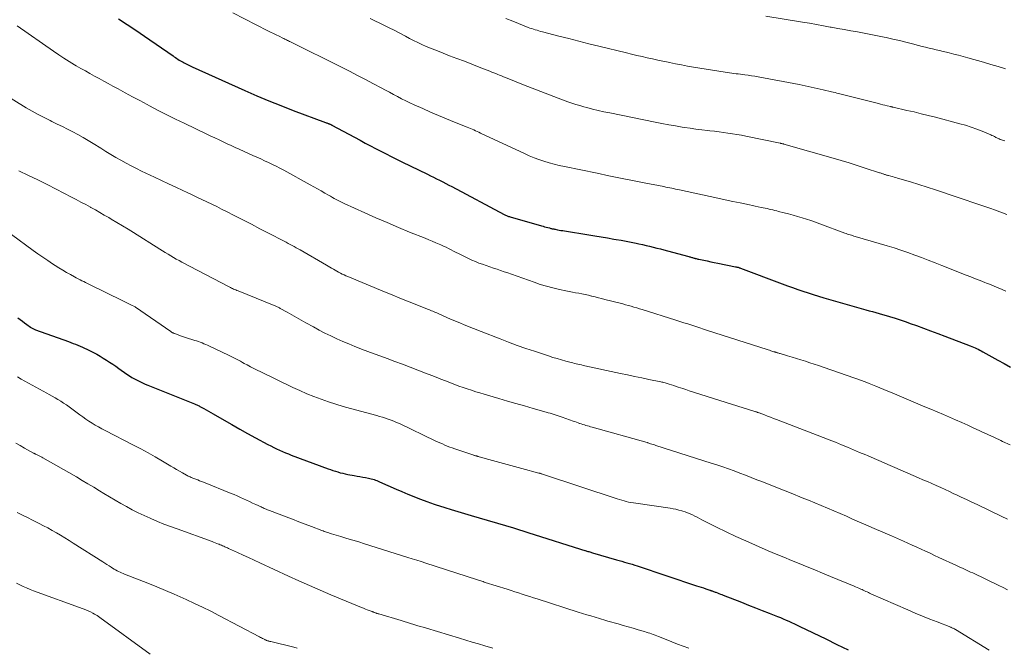
# Model space of a CAD drawing. Units: feet. Extents: x 1925000 to 1930002, y 540000 to 545001.
# Drawn here: x 1925571 to 1925748, y 542778 to 542891 of the extents above; entities that cross this region are included whole.
import ezdxf

# ---------------------------------------------------------------- set-up
doc = ezdxf.new("R2010")
doc.units = ezdxf.units.FT
doc.header["$LTSCALE"] = 100
doc.header["$MEASUREMENT"] = 0
doc.layers.add('CONTOUR INDEX', color=32, linetype='Continuous', lineweight=25)
doc.layers.add('CONTOUR INTERMEDIATE', color=40, linetype='Continuous', lineweight=15)

msp = doc.modelspace()

# ---------------------------------------------------------------- linework, layer by layer
at = {"layer": 'CONTOUR INDEX', "flags": 128}
for points, elevation in [([(1925588.6, 542891.04), (1925590.17, 542890.02), (1925591.74, 542888.98), (1925593.29, 542887.92), (1925598.44, 542884.37), (1925598.66, 542884.22), (1925598.89, 542884.07), (1925599.11, 542883.92), (1925599.33, 542883.77), (1925599.56, 542883.62), (1925599.78, 542883.48), (1925600.02, 542883.34), (1925600.25, 542883.21), (1925600.47, 542883.09), (1925600.81, 542882.91), (1925601.16, 542882.73), (1925601.51, 542882.56), (1925601.87, 542882.4), (1925611.41, 542878.13), (1925613.57, 542877.18), (1925615.73, 542876.27), (1925617.92, 542875.4), (1925620.11, 542874.55), (1925625.96, 542872.36), (1925626.08, 542872.31), (1925626.19, 542872.27), (1925626.31, 542872.23), (1925626.43, 542872.19), (1925626.51, 542872.16), (1925626.58, 542872.13), (1925626.66, 542872.11), (1925626.73, 542872.08), (1925626.8, 542872.05), (1925626.91, 542872), (1925626.93, 542871.99), (1925626.95, 542871.98), (1925626.97, 542871.97), (1925626.98, 542871.96), (1925627.05, 542871.93), (1925627.07, 542871.92), (1925627.09, 542871.91), (1925627.1, 542871.9), (1925627.12, 542871.89), (1925632.18, 542869.15), (1925633.11, 542868.65), (1925634.04, 542868.15), (1925634.98, 542867.66), (1925635.92, 542867.18), (1925636.87, 542866.7), (1925637.81, 542866.23), (1925638.76, 542865.75), (1925639.71, 542865.29), (1925644.33, 542863.03), (1925644.89, 542862.75), (1925645.44, 542862.48), (1925645.99, 542862.2), (1925646.54, 542861.93), (1925647.09, 542861.65), (1925647.64, 542861.37), (1925648.18, 542861.08), (1925648.73, 542860.79), (1925658.19, 542855.78), (1925658.32, 542855.71), (1925658.45, 542855.65), (1925658.59, 542855.59), (1925658.72, 542855.53), (1925658.86, 542855.48), (1925658.99, 542855.43), (1925659.13, 542855.38), (1925659.27, 542855.34), (1925664.92, 542853.72), (1925665.2, 542853.64), (1925665.48, 542853.56), (1925665.76, 542853.49), (1925666.04, 542853.41), (1925666.35, 542853.34), (1925666.48, 542853.3), (1925666.61, 542853.27), (1925666.74, 542853.24), (1925666.87, 542853.21), (1925667, 542853.18), (1925667.13, 542853.16), (1925667.26, 542853.13), (1925667.4, 542853.11), (1925667.78, 542853.03), (1925668.1, 542852.97), (1925668.43, 542852.91), (1925668.75, 542852.86), (1925669.08, 542852.8), (1925673.43, 542852.09), (1925674.56, 542851.9), (1925675.69, 542851.72), (1925676.82, 542851.53), (1925677.95, 542851.34), (1925678.39, 542851.27), (1925679.3, 542851.11), (1925680.2, 542850.94), (1925681.1, 542850.77), (1925682, 542850.59), (1925682.5, 542850.48), (1925683.15, 542850.34), (1925683.79, 542850.2), (1925684.43, 542850.04), (1925685.08, 542849.89), (1925685.72, 542849.72), (1925686.36, 542849.55), (1925687, 542849.38), (1925687.63, 542849.21), (1925691.47, 542848.18), (1925691.61, 542848.15), (1925691.74, 542848.11), (1925691.88, 542848.07), (1925692.02, 542848.03), (1925692.16, 542847.99), (1925692.3, 542847.95), (1925692.43, 542847.91), (1925692.57, 542847.87), (1925692.63, 542847.86), (1925692.8, 542847.81), (1925692.97, 542847.77), (1925693.13, 542847.73), (1925693.3, 542847.7), (1925694.21, 542847.52), (1925694.83, 542847.39), (1925695.45, 542847.26), (1925696.08, 542847.14), (1925696.7, 542847.01), (1925699.93, 542846.35), (1925700.05, 542846.32), (1925700.16, 542846.29), (1925700.27, 542846.27), (1925700.38, 542846.24), (1925700.49, 542846.2), (1925700.6, 542846.17), (1925700.71, 542846.13), (1925700.82, 542846.09), (1925708.35, 542843.27), (1925709.28, 542842.93), (1925710.2, 542842.59), (1925711.13, 542842.26), (1925712.07, 542841.93), (1925713, 542841.62), (1925713.94, 542841.32), (1925714.88, 542841.03), (1925715.83, 542840.75), (1925723.42, 542838.59), (1925724.03, 542838.41), (1925724.64, 542838.25), (1925725.25, 542838.08), (1925725.86, 542837.92), (1925726.46, 542837.75), (1925727.07, 542837.58), (1925727.68, 542837.4), (1925728.28, 542837.21), (1925728.54, 542837.13), (1925729.27, 542836.89), (1925730, 542836.64), (1925730.73, 542836.39), (1925731.45, 542836.13), (1925732.56, 542835.72), (1925733.84, 542835.25), (1925735.12, 542834.78), (1925736.39, 542834.3), (1925737.67, 542833.82), (1925742.25, 542832.1), (1925742.54, 542831.98), (1925742.84, 542831.86), (1925743.13, 542831.73), (1925743.41, 542831.6), (1925743.7, 542831.46), (1925743.98, 542831.32), (1925744.26, 542831.17), (1925744.54, 542831.02), (1925747.21, 542829.52), (1925748.36, 542828.88), (1925749.52, 542828.26)], 980), ([(1925570.45, 542837.15), (1925570.86, 542836.83), (1925571.27, 542836.52), (1925571.68, 542836.22), (1925572.1, 542835.91), (1925572.72, 542835.46), (1925572.82, 542835.38), (1925572.93, 542835.31), (1925573.05, 542835.25), (1925573.17, 542835.19), (1925573.29, 542835.13), (1925573.41, 542835.08), (1925573.53, 542835.03), (1925573.65, 542834.98), (1925579.59, 542832.84), (1925580.01, 542832.69), (1925580.43, 542832.53), (1925580.85, 542832.37), (1925581.27, 542832.2), (1925581.68, 542832.02), (1925582.09, 542831.84), (1925582.5, 542831.65), (1925582.9, 542831.46), (1925584.1, 542830.86), (1925584.7, 542830.55), (1925585.29, 542830.22), (1925585.86, 542829.88), (1925586.44, 542829.52), (1925587, 542829.15), (1925587.56, 542828.77), (1925588.12, 542828.39), (1925588.67, 542828.01), (1925590.14, 542826.97), (1925590.59, 542826.67), (1925591.04, 542826.38), (1925591.5, 542826.12), (1925591.97, 542825.87), (1925592.45, 542825.63), (1925592.94, 542825.41), (1925593.43, 542825.19), (1925593.92, 542824.98), (1925602.29, 542821.62), (1925602.43, 542821.56), (1925602.57, 542821.5), (1925602.71, 542821.44), (1925602.85, 542821.37), (1925602.99, 542821.31), (1925603.13, 542821.24), (1925603.26, 542821.17), (1925603.39, 542821.1), (1925603.98, 542820.78), (1925604.41, 542820.54), (1925604.83, 542820.3), (1925605.25, 542820.06), (1925605.67, 542819.82), (1925607.65, 542818.68), (1925609.06, 542817.87), (1925610.47, 542817.07), (1925611.9, 542816.28), (1925613.32, 542815.5), (1925615.57, 542814.28), (1925616.09, 542814.02), (1925616.6, 542813.75), (1925617.12, 542813.51), (1925617.65, 542813.27), (1925618.18, 542813.04), (1925618.71, 542812.81), (1925619.25, 542812.6), (1925619.78, 542812.39), (1925626.42, 542809.92), (1925626.86, 542809.76), (1925627.29, 542809.61), (1925627.73, 542809.46), (1925628.18, 542809.33), (1925628.62, 542809.2), (1925629.07, 542809.09), (1925629.52, 542808.99), (1925629.97, 542808.9), (1925631.14, 542808.69), (1925631.65, 542808.6), (1925632.17, 542808.5), (1925632.68, 542808.41), (1925633.19, 542808.31), (1925633.7, 542808.21), (1925633.96, 542808.16), (1925634.21, 542808.1), (1925634.46, 542808.03), (1925634.71, 542807.95), (1925634.95, 542807.86), (1925635.2, 542807.77), (1925635.44, 542807.67), (1925635.68, 542807.57), (1925638.7, 542806.25), (1925639.75, 542805.8), (1925640.81, 542805.36), (1925641.87, 542804.93), (1925642.93, 542804.5), (1925644.41, 542803.93), (1925644.74, 542803.8), (1925645.07, 542803.68), (1925645.4, 542803.57), (1925645.74, 542803.46), (1925647.46, 542802.94), (1925648.65, 542802.57), (1925649.85, 542802.21), (1925651.05, 542801.85), (1925652.25, 542801.49), (1925659.85, 542799.23), (1925660.79, 542798.95), (1925661.72, 542798.67), (1925662.65, 542798.38), (1925663.58, 542798.08), (1925671.96, 542795.42), (1925672.15, 542795.36), (1925672.34, 542795.3), (1925672.54, 542795.24), (1925672.73, 542795.19), (1925672.78, 542795.17), (1925672.95, 542795.12), (1925673.12, 542795.07), (1925673.28, 542795.02), (1925673.45, 542794.97), (1925673.62, 542794.92), (1925673.79, 542794.87), (1925673.96, 542794.82), (1925674.13, 542794.77), (1925678.47, 542793.5), (1925678.94, 542793.36), (1925679.4, 542793.23), (1925679.87, 542793.09), (1925680.34, 542792.96), (1925680.81, 542792.82), (1925681.27, 542792.68), (1925681.74, 542792.53), (1925682.2, 542792.38), (1925692.89, 542788.83), (1925693.31, 542788.69), (1925693.73, 542788.55), (1925694.15, 542788.41), (1925694.57, 542788.26), (1925695.3, 542788.01), (1925695.35, 542788), (1925695.4, 542787.98), (1925695.45, 542787.96), (1925695.5, 542787.94), (1925695.55, 542787.93), (1925695.6, 542787.91), (1925695.65, 542787.89), (1925695.7, 542787.87), (1925695.85, 542787.82), (1925695.97, 542787.77), (1925696.1, 542787.73), (1925696.22, 542787.68), (1925696.35, 542787.63), (1925696.64, 542787.52), (1925696.91, 542787.42), (1925697.18, 542787.32), (1925697.44, 542787.22), (1925697.71, 542787.11), (1925700.98, 542785.83), (1925702.24, 542785.33), (1925703.5, 542784.84), (1925704.75, 542784.34), (1925706.01, 542783.85), (1925707.5, 542783.26), (1925708.01, 542783.06), (1925708.52, 542782.85), (1925709.03, 542782.63), (1925709.54, 542782.41), (1925710.04, 542782.18), (1925710.54, 542781.96), (1925711.04, 542781.72), (1925711.54, 542781.48), (1925716.19, 542779.22), (1925718.21, 542778.24), (1925720.23, 542777.27)], 1000)]:
    msp.add_lwpolyline(points, dxfattribs=dict(at, elevation=elevation))
at = {"layer": 'CONTOUR INTERMEDIATE', "flags": 128}
for points, elevation in [([(1925609.23, 542892.11), (1925615.53, 542888.9), (1925616.04, 542888.65), (1925616.55, 542888.39), (1925617.06, 542888.14), (1925617.57, 542887.9), (1925618.26, 542887.56), (1925618.43, 542887.48), (1925618.59, 542887.4), (1925618.76, 542887.32), (1925618.93, 542887.24), (1925619.1, 542887.16), (1925619.27, 542887.08), (1925619.44, 542886.99), (1925619.61, 542886.91), (1925628.83, 542882.32), (1925630.29, 542881.59), (1925631.73, 542880.85), (1925633.18, 542880.1), (1925634.61, 542879.34), (1925636.01, 542878.59), (1925636.75, 542878.2), (1925637.48, 542877.81), (1925638.22, 542877.42), (1925638.95, 542877.03), (1925639.69, 542876.65), (1925640.43, 542876.27), (1925641.18, 542875.91), (1925641.94, 542875.56), (1925643.48, 542874.86), (1925644.9, 542874.23), (1925646.33, 542873.61), (1925647.76, 542873.01), (1925649.21, 542872.42), (1925651.48, 542871.53), (1925651.79, 542871.4), (1925652.1, 542871.27), (1925652.41, 542871.14), (1925652.72, 542871.01), (1925653.03, 542870.87), (1925653.33, 542870.73), (1925653.64, 542870.59), (1925653.94, 542870.45), (1925661.83, 542866.74), (1925662.69, 542866.35), (1925663.57, 542865.99), (1925664.46, 542865.67), (1925665.36, 542865.36), (1925666.27, 542865.09), (1925667.19, 542864.84), (1925668.11, 542864.62), (1925669.04, 542864.41), (1925674.93, 542863.2), (1925677.06, 542862.77), (1925679.19, 542862.34), (1925681.31, 542861.91), (1925683.44, 542861.49), (1925686.99, 542860.79), (1925687.35, 542860.72), (1925687.7, 542860.65), (1925688.05, 542860.58), (1925688.4, 542860.51), (1925688.75, 542860.43), (1925689.1, 542860.36), (1925689.45, 542860.28), (1925689.8, 542860.21), (1925695.36, 542859), (1925696.71, 542858.71), (1925698.07, 542858.42), (1925699.42, 542858.13), (1925700.78, 542857.85), (1925702.43, 542857.5), (1925702.96, 542857.39), (1925703.49, 542857.28), (1925704.02, 542857.16), (1925704.55, 542857.05), (1925704.92, 542856.97), (1925705.27, 542856.9), (1925705.62, 542856.82), (1925705.96, 542856.74), (1925706.31, 542856.66), (1925706.66, 542856.58), (1925707.01, 542856.5), (1925707.36, 542856.42), (1925707.7, 542856.33), (1925708.67, 542856.09), (1925709.49, 542855.88), (1925710.3, 542855.66), (1925711.11, 542855.43), (1925711.92, 542855.19), (1925712.72, 542854.93), (1925713.52, 542854.67), (1925714.32, 542854.39), (1925715.11, 542854.11), (1925719.66, 542852.42), (1925719.89, 542852.33), (1925720.12, 542852.25), (1925720.35, 542852.18), (1925720.59, 542852.1), (1925720.82, 542852.03), (1925721.05, 542851.95), (1925721.29, 542851.88), (1925721.52, 542851.81), (1925727.27, 542850.11), (1925728.52, 542849.73), (1925729.77, 542849.33), (1925731.01, 542848.9), (1925732.25, 542848.45), (1925733.48, 542847.99), (1925734.7, 542847.53), (1925735.93, 542847.06), (1925737.15, 542846.58), (1925741.55, 542844.85), (1925742.39, 542844.51), (1925743.24, 542844.18), (1925744.08, 542843.85), (1925744.92, 542843.51), (1925745.19, 542843.41), (1925745.89, 542843.12), (1925746.6, 542842.83), (1925747.31, 542842.54), (1925748.01, 542842.24), (1925748.71, 542841.95)], 976), ([(1925634, 542891.14), (1925634.87, 542890.72), (1925635.74, 542890.3), (1925636.6, 542889.87), (1925637.46, 542889.43), (1925638.32, 542888.98), (1925640.36, 542887.9), (1925641.1, 542887.52), (1925641.85, 542887.14), (1925642.6, 542886.78), (1925643.35, 542886.42), (1925644.12, 542886.08), (1925644.88, 542885.75), (1925645.66, 542885.44), (1925646.43, 542885.14), (1925648.34, 542884.41), (1925649.67, 542883.91), (1925651.01, 542883.4), (1925652.34, 542882.88), (1925653.67, 542882.36), (1925655.62, 542881.6), (1925655.97, 542881.46), (1925656.32, 542881.32), (1925656.67, 542881.18), (1925657.02, 542881.04), (1925657.37, 542880.9), (1925657.72, 542880.76), (1925658.08, 542880.62), (1925658.43, 542880.48), (1925661.69, 542879.17), (1925663.25, 542878.56), (1925664.81, 542877.95), (1925666.38, 542877.35), (1925667.94, 542876.76), (1925669.68, 542876.11), (1925670.39, 542875.86), (1925671.1, 542875.62), (1925671.81, 542875.4), (1925672.54, 542875.2), (1925673.12, 542875.05), (1925674.14, 542874.79), (1925675.16, 542874.54), (1925676.19, 542874.31), (1925677.22, 542874.09), (1925685.43, 542872.42), (1925686.65, 542872.18), (1925687.87, 542871.95), (1925689.1, 542871.74), (1925690.32, 542871.53), (1925690.7, 542871.47), (1925691.74, 542871.31), (1925692.78, 542871.16), (1925693.82, 542871.03), (1925694.86, 542870.91), (1925695.31, 542870.87), (1925696.13, 542870.77), (1925696.94, 542870.68), (1925697.75, 542870.57), (1925698.56, 542870.46), (1925699.37, 542870.33), (1925700.18, 542870.19), (1925700.98, 542870.05), (1925701.79, 542869.89), (1925707.95, 542868.63), (1925708.04, 542868.61), (1925708.12, 542868.59), (1925708.21, 542868.58), (1925708.29, 542868.56), (1925708.38, 542868.54), (1925708.46, 542868.52), (1925708.55, 542868.49), (1925708.63, 542868.47), (1925717.52, 542865.93), (1925718.97, 542865.51), (1925720.42, 542865.07), (1925721.87, 542864.62), (1925723.31, 542864.15), (1925725.88, 542863.31), (1925726.04, 542863.26), (1925726.19, 542863.21), (1925726.34, 542863.16), (1925726.5, 542863.1), (1925726.57, 542863.08), (1925726.69, 542863.04), (1925726.81, 542863), (1925726.93, 542862.97), (1925727.05, 542862.93), (1925727.17, 542862.89), (1925727.29, 542862.86), (1925727.41, 542862.82), (1925727.53, 542862.79), (1925727.91, 542862.69), (1925728.22, 542862.6), (1925728.53, 542862.52), (1925728.83, 542862.43), (1925729.14, 542862.34), (1925731.51, 542861.63), (1925733, 542861.17), (1925734.49, 542860.7), (1925735.97, 542860.22), (1925737.44, 542859.73), (1925738.28, 542859.45), (1925739.36, 542859.09), (1925740.43, 542858.73), (1925741.5, 542858.37), (1925742.57, 542858.02), (1925743.65, 542857.66), (1925744.72, 542857.29), (1925745.78, 542856.91), (1925746.84, 542856.53), (1925748.87, 542855.79)], 972), ([(1925658.48, 542891.13), (1925659.72, 542890.62), (1925662.53, 542889.52), (1925662.84, 542889.4), (1925663.15, 542889.29), (1925663.47, 542889.18), (1925663.79, 542889.07), (1925664.11, 542888.98), (1925664.43, 542888.88), (1925664.76, 542888.79), (1925665.08, 542888.71), (1925668.03, 542887.94), (1925669.84, 542887.48), (1925671.64, 542887.02), (1925673.44, 542886.57), (1925675.25, 542886.12), (1925680.24, 542884.9), (1925681.17, 542884.68), (1925682.11, 542884.45), (1925683.05, 542884.24), (1925683.99, 542884.02), (1925684.93, 542883.82), (1925685.88, 542883.61), (1925686.82, 542883.41), (1925687.76, 542883.21), (1925688.03, 542883.16), (1925689.11, 542882.94), (1925690.19, 542882.73), (1925691.27, 542882.53), (1925692.36, 542882.35), (1925698.07, 542881.41), (1925698.45, 542881.35), (1925698.84, 542881.29), (1925699.23, 542881.24), (1925699.62, 542881.2), (1925700.01, 542881.15), (1925700.4, 542881.11), (1925700.79, 542881.06), (1925701.18, 542881.01), (1925701.6, 542880.96), (1925702.2, 542880.88), (1925702.8, 542880.79), (1925703.4, 542880.69), (1925704, 542880.58), (1925711.4, 542879.19), (1925712.48, 542878.97), (1925713.56, 542878.75), (1925714.64, 542878.51), (1925715.72, 542878.26), (1925717.26, 542877.89), (1925717.56, 542877.82), (1925717.87, 542877.74), (1925718.17, 542877.67), (1925718.48, 542877.59), (1925725.7, 542875.77), (1925726.09, 542875.67), (1925726.48, 542875.57), (1925726.87, 542875.48), (1925727.26, 542875.38), (1925727.93, 542875.22), (1925727.98, 542875.2), (1925728.04, 542875.19), (1925728.1, 542875.17), (1925728.16, 542875.16), (1925728.21, 542875.15), (1925728.27, 542875.13), (1925728.33, 542875.12), (1925728.38, 542875.11), (1925730.84, 542874.55), (1925732.13, 542874.26), (1925733.41, 542873.95), (1925734.7, 542873.63), (1925735.97, 542873.3), (1925740.38, 542872.14), (1925741.4, 542871.85), (1925742.42, 542871.53), (1925743.43, 542871.16), (1925744.42, 542870.77), (1925745.95, 542870.13), (1925746.17, 542870.04), (1925746.4, 542869.93), (1925746.62, 542869.82), (1925746.83, 542869.7), (1925746.88, 542869.68), (1925747.07, 542869.57), (1925747.27, 542869.48), (1925747.47, 542869.39), (1925747.67, 542869.31), (1925747.88, 542869.23), (1925748.09, 542869.16), (1925748.3, 542869.11), (1925748.51, 542869.05)], 968), ([(1925705.38, 542891.54), (1925711.98, 542890.46), (1925713.24, 542890.25), (1925714.5, 542890.03), (1925715.76, 542889.81), (1925717.02, 542889.57), (1925717.15, 542889.55), (1925718.35, 542889.33), (1925719.54, 542889.11), (1925720.74, 542888.89), (1925721.94, 542888.68), (1925723.13, 542888.46), (1925724.33, 542888.23), (1925725.52, 542887.99), (1925726.71, 542887.74), (1925727.09, 542887.66), (1925728.28, 542887.39), (1925729.47, 542887.12), (1925730.65, 542886.83), (1925731.84, 542886.53), (1925732.95, 542886.24), (1925733.58, 542886.08), (1925734.21, 542885.92), (1925734.84, 542885.77), (1925735.47, 542885.62), (1925736.1, 542885.47), (1925736.73, 542885.32), (1925737.36, 542885.17), (1925737.99, 542885.02), (1925738.43, 542884.91), (1925739.28, 542884.7), (1925740.12, 542884.49), (1925740.97, 542884.26), (1925741.81, 542884.03), (1925744.63, 542883.22), (1925745.96, 542882.83), (1925747.29, 542882.43), (1925748.62, 542882.01)], 964), ([(1925570.33, 542889.81), (1925576.91, 542885.23), (1925577.84, 542884.59), (1925578.77, 542883.97), (1925579.72, 542883.37), (1925580.68, 542882.78), (1925581, 542882.59), (1925581.81, 542882.12), (1925582.63, 542881.65), (1925583.45, 542881.19), (1925584.28, 542880.74), (1925585.11, 542880.29), (1925585.95, 542879.84), (1925586.77, 542879.39), (1925587.6, 542878.94), (1925588.54, 542878.42), (1925589.84, 542877.71), (1925591.14, 542877), (1925592.45, 542876.3), (1925593.76, 542875.61), (1925594.23, 542875.36), (1925595.78, 542874.55), (1925597.34, 542873.76), (1925598.9, 542872.98), (1925600.47, 542872.22), (1925604.56, 542870.26), (1925605.29, 542869.91), (1925606.01, 542869.57), (1925606.74, 542869.22), (1925607.47, 542868.88), (1925608.2, 542868.53), (1925608.92, 542868.2), (1925609.66, 542867.86), (1925610.39, 542867.53), (1925612.86, 542866.41), (1925613.56, 542866.09), (1925614.26, 542865.78), (1925614.96, 542865.45), (1925615.66, 542865.13), (1925616.36, 542864.8), (1925617.05, 542864.46), (1925617.73, 542864.1), (1925618.41, 542863.74), (1925623.18, 542861.14), (1925623.85, 542860.77), (1925624.53, 542860.39), (1925625.19, 542860.01), (1925625.86, 542859.63), (1925626.51, 542859.25), (1925626.85, 542859.05), (1925627.2, 542858.85), (1925627.54, 542858.66), (1925627.89, 542858.48), (1925628.23, 542858.29), (1925628.59, 542858.12), (1925628.94, 542857.95), (1925629.3, 542857.78), (1925633.02, 542856.09), (1925635.03, 542855.19), (1925637.05, 542854.31), (1925639.09, 542853.45), (1925641.12, 542852.61), (1925643.95, 542851.47), (1925644.58, 542851.21), (1925645.21, 542850.95), (1925645.83, 542850.68), (1925646.46, 542850.41), (1925646.78, 542850.27), (1925647.24, 542850.06), (1925647.7, 542849.85), (1925648.15, 542849.62), (1925648.6, 542849.4), (1925649.05, 542849.17), (1925649.51, 542848.94), (1925649.96, 542848.72), (1925650.41, 542848.49), (1925651.73, 542847.85), (1925652.36, 542847.56), (1925652.99, 542847.28), (1925653.63, 542847.02), (1925654.28, 542846.78), (1925654.95, 542846.55), (1925655.59, 542846.33), (1925656.24, 542846.11), (1925656.89, 542845.89), (1925657.54, 542845.67), (1925658.19, 542845.44), (1925658.84, 542845.22), (1925659.48, 542844.99), (1925663.57, 542843.54), (1925664.7, 542843.17), (1925665.84, 542842.82), (1925666.99, 542842.52), (1925668.15, 542842.25), (1925669.32, 542842), (1925669.9, 542841.88), (1925670.48, 542841.76), (1925671.06, 542841.65), (1925671.64, 542841.55), (1925672.22, 542841.44), (1925672.8, 542841.32), (1925673.38, 542841.19), (1925673.95, 542841.06), (1925673.99, 542841.05), (1925674.58, 542840.91), (1925675.17, 542840.76), (1925675.77, 542840.61), (1925676.36, 542840.46), (1925679.08, 542839.76), (1925679.59, 542839.63), (1925680.09, 542839.5), (1925680.6, 542839.36), (1925681.1, 542839.22), (1925681.6, 542839.07), (1925682.1, 542838.92), (1925682.6, 542838.77), (1925683.1, 542838.61), (1925689.16, 542836.7), (1925689.88, 542836.47), (1925690.59, 542836.24), (1925691.31, 542836.02), (1925692.02, 542835.79), (1925692.74, 542835.56), (1925693.45, 542835.33), (1925694.16, 542835.1), (1925694.88, 542834.87), (1925705.6, 542831.42), (1925705.82, 542831.35), (1925706.05, 542831.28), (1925706.27, 542831.21), (1925706.49, 542831.14), (1925706.81, 542831.03), (1925706.87, 542831.01), (1925706.93, 542831), (1925706.99, 542830.98), (1925707.05, 542830.96), (1925707.11, 542830.94), (1925707.17, 542830.92), (1925707.23, 542830.9), (1925707.29, 542830.88), (1925707.44, 542830.84), (1925707.58, 542830.79), (1925707.71, 542830.75), (1925707.85, 542830.71), (1925707.99, 542830.67), (1925709.32, 542830.27), (1925710.12, 542830.03), (1925710.92, 542829.79), (1925711.72, 542829.54), (1925712.52, 542829.29), (1925713.32, 542829.04), (1925714.11, 542828.78), (1925714.9, 542828.51), (1925715.7, 542828.24), (1925722.81, 542825.76), (1925722.96, 542825.71), (1925723.12, 542825.65), (1925723.28, 542825.59), (1925723.43, 542825.53), (1925723.59, 542825.47), (1925723.74, 542825.41), (1925723.9, 542825.35), (1925724.05, 542825.29), (1925725.22, 542824.8), (1925725.95, 542824.5), (1925726.69, 542824.19), (1925727.42, 542823.88), (1925728.16, 542823.58), (1925734.07, 542821.11), (1925735.18, 542820.65), (1925736.3, 542820.18), (1925737.41, 542819.7), (1925738.51, 542819.22), (1925739.62, 542818.74), (1925740.72, 542818.25), (1925741.82, 542817.75), (1925742.92, 542817.25), (1925743.08, 542817.18), (1925744.26, 542816.64), (1925745.44, 542816.09), (1925746.61, 542815.54), (1925747.79, 542814.99), (1925748.1, 542814.84), (1925749.44, 542814.22)], 984), ([(1925566.94, 542878.04), (1925571.98, 542875.02), (1925573.04, 542874.4), (1925574.11, 542873.81), (1925575.19, 542873.24), (1925576.28, 542872.69), (1925576.58, 542872.55), (1925577.53, 542872.08), (1925578.48, 542871.61), (1925579.42, 542871.14), (1925580.36, 542870.66), (1925581.3, 542870.17), (1925582.22, 542869.67), (1925583.13, 542869.13), (1925584.03, 542868.59), (1925585.45, 542867.7), (1925586.34, 542867.15), (1925587.24, 542866.61), (1925588.14, 542866.07), (1925589.05, 542865.55), (1925589.97, 542865.04), (1925590.9, 542864.54), (1925591.83, 542864.07), (1925592.78, 542863.61), (1925595.09, 542862.51), (1925596.37, 542861.91), (1925597.65, 542861.3), (1925598.93, 542860.7), (1925600.21, 542860.1), (1925600.98, 542859.73), (1925601.87, 542859.31), (1925602.76, 542858.89), (1925603.66, 542858.47), (1925604.55, 542858.04), (1925605.43, 542857.61), (1925606.32, 542857.18), (1925607.2, 542856.74), (1925608.08, 542856.29), (1925609.45, 542855.6), (1925611.01, 542854.8), (1925612.58, 542854), (1925614.13, 542853.2), (1925615.69, 542852.4), (1925618.49, 542850.94), (1925618.86, 542850.75), (1925619.23, 542850.56), (1925619.59, 542850.37), (1925619.95, 542850.17), (1925620.32, 542849.98), (1925620.68, 542849.78), (1925621.04, 542849.57), (1925621.4, 542849.37), (1925626.12, 542846.64), (1925626.43, 542846.46), (1925626.75, 542846.27), (1925627.06, 542846.09), (1925627.37, 542845.9), (1925627.69, 542845.72), (1925628, 542845.54), (1925628.32, 542845.36), (1925628.64, 542845.2), (1925628.96, 542845.03), (1925629.29, 542844.88), (1925629.62, 542844.73), (1925629.95, 542844.59), (1925636.62, 542841.81), (1925637.99, 542841.25), (1925639.36, 542840.69), (1925640.73, 542840.14), (1925642.1, 542839.6), (1925644.38, 542838.7), (1925644.62, 542838.61), (1925644.86, 542838.51), (1925645.1, 542838.41), (1925645.33, 542838.31), (1925645.57, 542838.21), (1925645.81, 542838.11), (1925646.05, 542838.01), (1925646.28, 542837.9), (1925648.53, 542836.92), (1925649.9, 542836.33), (1925651.27, 542835.76), (1925652.65, 542835.2), (1925654.03, 542834.65), (1925657.45, 542833.32), (1925658.99, 542832.73), (1925660.53, 542832.17), (1925662.08, 542831.63), (1925663.63, 542831.1), (1925666.2, 542830.25), (1925666.98, 542830), (1925667.75, 542829.77), (1925668.53, 542829.54), (1925669.31, 542829.33), (1925670.26, 542829.07), (1925670.57, 542828.99), (1925670.88, 542828.92), (1925671.19, 542828.84), (1925671.5, 542828.77), (1925671.81, 542828.7), (1925672.13, 542828.63), (1925672.44, 542828.56), (1925672.75, 542828.49), (1925679.18, 542827.11), (1925680.45, 542826.84), (1925681.72, 542826.57), (1925682.99, 542826.3), (1925684.27, 542826.03), (1925686.43, 542825.58), (1925686.62, 542825.54), (1925686.82, 542825.5), (1925687.01, 542825.45), (1925687.2, 542825.41), (1925687.39, 542825.36), (1925687.58, 542825.3), (1925687.77, 542825.24), (1925687.95, 542825.19), (1925688.39, 542825.04), (1925688.79, 542824.91), (1925689.2, 542824.77), (1925689.6, 542824.64), (1925690.01, 542824.51), (1925690.4, 542824.37), (1925690.98, 542824.18), (1925691.55, 542823.99), (1925692.13, 542823.81), (1925692.7, 542823.62), (1925693.28, 542823.44), (1925693.85, 542823.25), (1925694.43, 542823.07), (1925695.01, 542822.89), (1925703.38, 542820.26), (1925703.48, 542820.23), (1925703.59, 542820.19), (1925703.69, 542820.16), (1925703.8, 542820.12), (1925703.9, 542820.08), (1925704, 542820.05), (1925704.11, 542820.01), (1925704.21, 542819.97), (1925705.12, 542819.63), (1925705.67, 542819.42), (1925706.23, 542819.21), (1925706.79, 542818.99), (1925707.34, 542818.78), (1925714.64, 542815.97), (1925715.74, 542815.55), (1925716.84, 542815.11), (1925717.94, 542814.68), (1925719.04, 542814.23), (1925720.13, 542813.78), (1925721.22, 542813.33), (1925722.31, 542812.87), (1925723.4, 542812.41), (1925723.7, 542812.28), (1925724.94, 542811.75), (1925726.18, 542811.22), (1925727.41, 542810.68), (1925728.65, 542810.15), (1925732.92, 542808.29), (1925733.72, 542807.94), (1925734.53, 542807.59), (1925735.33, 542807.23), (1925736.13, 542806.87), (1925736.93, 542806.51), (1925737.73, 542806.15), (1925738.53, 542805.79), (1925739.33, 542805.42), (1925739.67, 542805.26), (1925740.63, 542804.81), (1925741.59, 542804.35), (1925742.56, 542803.9), (1925743.52, 542803.44), (1925747.87, 542801.35), (1925748.99, 542800.8)], 988), ([(1925570.65, 542863.63), (1925572.35, 542862.82), (1925574.03, 542862), (1925575.71, 542861.17), (1925577.38, 542860.32), (1925580.12, 542858.92), (1925580.98, 542858.47), (1925581.84, 542858.02), (1925582.7, 542857.55), (1925583.55, 542857.08), (1925583.62, 542857.05), (1925584.43, 542856.59), (1925585.24, 542856.13), (1925586.05, 542855.66), (1925586.86, 542855.2), (1925587.29, 542854.95), (1925588.31, 542854.35), (1925589.33, 542853.74), (1925590.34, 542853.12), (1925591.34, 542852.5), (1925596.07, 542849.52), (1925596.56, 542849.22), (1925597.05, 542848.91), (1925597.54, 542848.61), (1925598.04, 542848.31), (1925598.53, 542848.01), (1925599.04, 542847.73), (1925599.54, 542847.45), (1925600.05, 542847.17), (1925608.6, 542842.71), (1925608.79, 542842.61), (1925608.99, 542842.51), (1925609.18, 542842.42), (1925609.38, 542842.33), (1925609.58, 542842.24), (1925609.78, 542842.16), (1925609.98, 542842.07), (1925610.18, 542841.99), (1925616.71, 542839.35), (1925616.85, 542839.29), (1925616.98, 542839.23), (1925617.12, 542839.17), (1925617.26, 542839.11), (1925617.39, 542839.05), (1925617.53, 542838.98), (1925617.66, 542838.91), (1925617.79, 542838.84), (1925619.06, 542838.13), (1925619.48, 542837.9), (1925619.9, 542837.66), (1925620.32, 542837.42), (1925620.73, 542837.18), (1925621.15, 542836.94), (1925621.56, 542836.7), (1925621.98, 542836.46), (1925622.4, 542836.23), (1925623.76, 542835.48), (1925624.8, 542834.92), (1925625.85, 542834.38), (1925626.91, 542833.87), (1925627.97, 542833.37), (1925629.05, 542832.89), (1925630.13, 542832.42), (1925631.22, 542831.98), (1925632.32, 542831.55), (1925632.44, 542831.51), (1925633.6, 542831.07), (1925634.76, 542830.63), (1925635.93, 542830.2), (1925637.09, 542829.77), (1925638.45, 542829.28), (1925639.84, 542828.76), (1925641.23, 542828.24), (1925642.61, 542827.71), (1925643.99, 542827.18), (1925645.12, 542826.73), (1925645.94, 542826.41), (1925646.75, 542826.09), (1925647.57, 542825.77), (1925648.39, 542825.45), (1925648.53, 542825.39), (1925649.28, 542825.11), (1925650.03, 542824.83), (1925650.78, 542824.56), (1925651.53, 542824.3), (1925652.29, 542824.06), (1925653.05, 542823.81), (1925653.81, 542823.58), (1925654.58, 542823.35), (1925657.22, 542822.58), (1925658.76, 542822.13), (1925660.3, 542821.68), (1925661.85, 542821.24), (1925663.39, 542820.8), (1925665.77, 542820.12), (1925666.12, 542820.02), (1925666.48, 542819.91), (1925666.84, 542819.8), (1925667.2, 542819.69), (1925667.55, 542819.58), (1925667.91, 542819.46), (1925668.26, 542819.34), (1925668.62, 542819.22), (1925670.65, 542818.51), (1925670.94, 542818.41), (1925671.23, 542818.3), (1925671.51, 542818.2), (1925671.8, 542818.1), (1925671.83, 542818.09), (1925672.1, 542818), (1925672.38, 542817.91), (1925672.65, 542817.82), (1925672.93, 542817.74), (1925673.21, 542817.66), (1925673.49, 542817.58), (1925673.77, 542817.5), (1925674.04, 542817.42), (1925683.97, 542814.63), (1925683.99, 542814.63), (1925684.01, 542814.62), (1925684.03, 542814.62), (1925684.04, 542814.61), (1925684.11, 542814.59), (1925684.13, 542814.59), (1925684.15, 542814.58), (1925684.17, 542814.58), (1925684.18, 542814.57), (1925684.61, 542814.43), (1925684.85, 542814.36), (1925685.08, 542814.28), (1925685.31, 542814.21), (1925685.55, 542814.13), (1925695.53, 542810.95), (1925696.57, 542810.6), (1925697.61, 542810.25), (1925698.64, 542809.89), (1925699.67, 542809.51), (1925700.7, 542809.13), (1925701.73, 542808.74), (1925702.75, 542808.34), (1925703.77, 542807.94), (1925704.47, 542807.66), (1925705.84, 542807.12), (1925707.21, 542806.58), (1925708.58, 542806.03), (1925709.94, 542805.49), (1925711.94, 542804.69), (1925713.09, 542804.23), (1925714.23, 542803.76), (1925715.37, 542803.28), (1925716.51, 542802.8), (1925717.64, 542802.32), (1925718.78, 542801.83), (1925719.91, 542801.34), (1925721.04, 542800.85), (1925721.86, 542800.49), (1925723.4, 542799.81), (1925724.94, 542799.14), (1925726.49, 542798.47), (1925728.03, 542797.79), (1925730.2, 542796.84), (1925731.01, 542796.49), (1925731.81, 542796.13), (1925732.62, 542795.77), (1925733.42, 542795.41), (1925734.22, 542795.04), (1925735.02, 542794.67), (1925735.82, 542794.3), (1925736.62, 542793.93), (1925739.76, 542792.47), (1925740.13, 542792.3), (1925740.5, 542792.13), (1925740.86, 542791.96), (1925741.23, 542791.8), (1925741.6, 542791.63), (1925741.97, 542791.46), (1925742.33, 542791.29), (1925742.7, 542791.12), (1925747.4, 542788.88), (1925748.19, 542788.5), (1925748.98, 542788.1)], 992), ([(1925569.28, 542852.14), (1925573.19, 542849.3), (1925574.07, 542848.68), (1925574.95, 542848.06), (1925575.84, 542847.45), (1925576.73, 542846.86), (1925577.2, 542846.55), (1925577.87, 542846.12), (1925578.55, 542845.71), (1925579.24, 542845.31), (1925579.93, 542844.92), (1925580.67, 542844.52), (1925581, 542844.34), (1925581.33, 542844.17), (1925581.67, 542844), (1925582, 542843.83), (1925582.34, 542843.67), (1925582.68, 542843.5), (1925583.02, 542843.33), (1925583.35, 542843.17), (1925589.36, 542840.19), (1925589.73, 542840), (1925590.1, 542839.82), (1925590.47, 542839.64), (1925590.85, 542839.46), (1925591.59, 542839.1), (1925591.67, 542839.06), (1925598.02, 542834.66), (1925598.1, 542834.6), (1925598.19, 542834.55), (1925598.27, 542834.5), (1925598.36, 542834.45), (1925598.45, 542834.41), (1925598.54, 542834.36), (1925598.63, 542834.32), (1925598.72, 542834.29), (1925599.24, 542834.1), (1925599.6, 542833.97), (1925599.95, 542833.84), (1925600.31, 542833.72), (1925600.67, 542833.61), (1925602.37, 542833.07), (1925602.7, 542832.96), (1925603.04, 542832.84), (1925603.37, 542832.72), (1925603.7, 542832.6), (1925604.03, 542832.47), (1925604.35, 542832.33), (1925604.68, 542832.18), (1925605, 542832.03), (1925608.45, 542830.38), (1925608.81, 542830.21), (1925609.17, 542830.03), (1925609.53, 542829.85), (1925609.88, 542829.66), (1925610.24, 542829.48), (1925610.59, 542829.29), (1925610.95, 542829.1), (1925611.3, 542828.91), (1925611.81, 542828.64), (1925612.41, 542828.32), (1925613.02, 542828), (1925613.64, 542827.69), (1925614.26, 542827.39), (1925620.06, 542824.59), (1925621.32, 542824.01), (1925622.59, 542823.45), (1925623.87, 542822.94), (1925625.16, 542822.45), (1925626.47, 542821.99), (1925627.79, 542821.56), (1925629.11, 542821.16), (1925630.44, 542820.79), (1925635.2, 542819.5), (1925635.72, 542819.35), (1925636.24, 542819.2), (1925636.76, 542819.04), (1925637.27, 542818.86), (1925637.78, 542818.68), (1925638.28, 542818.48), (1925638.78, 542818.27), (1925639.27, 542818.05), (1925645.73, 542814.97), (1925646.16, 542814.77), (1925646.6, 542814.57), (1925647.04, 542814.38), (1925647.48, 542814.19), (1925647.92, 542814), (1925648.37, 542813.83), (1925648.82, 542813.66), (1925649.27, 542813.51), (1925652.54, 542812.42), (1925652.63, 542812.39), (1925652.72, 542812.36), (1925652.81, 542812.33), (1925652.9, 542812.3), (1925652.99, 542812.27), (1925653.08, 542812.25), (1925653.17, 542812.22), (1925653.26, 542812.2), (1925653.37, 542812.17), (1925653.46, 542812.14), (1925653.56, 542812.11), (1925653.66, 542812.09), (1925656.09, 542811.42), (1925657.41, 542811.06), (1925658.72, 542810.7), (1925660.04, 542810.34), (1925661.35, 542809.98), (1925664.43, 542809.14), (1925664.51, 542809.12), (1925664.59, 542809.09), (1925664.68, 542809.07), (1925664.76, 542809.04), (1925664.84, 542809.02), (1925664.92, 542808.99), (1925665, 542808.97), (1925665.08, 542808.94), (1925678.55, 542804.48), (1925678.96, 542804.35), (1925679.38, 542804.22), (1925679.8, 542804.11), (1925680.22, 542804.01), (1925680.64, 542803.91), (1925681.06, 542803.83), (1925681.49, 542803.76), (1925681.92, 542803.69), (1925688.11, 542802.8), (1925688.65, 542802.71), (1925689.18, 542802.6), (1925689.72, 542802.47), (1925690.25, 542802.33), (1925690.39, 542802.28), (1925690.84, 542802.14), (1925691.28, 542801.97), (1925691.72, 542801.79), (1925692.15, 542801.59), (1925692.57, 542801.37), (1925693, 542801.16), (1925693.42, 542800.95), (1925693.84, 542800.73), (1925696.48, 542799.41), (1925698.23, 542798.55), (1925700, 542797.71), (1925701.77, 542796.9), (1925703.55, 542796.11), (1925705.83, 542795.13), (1925707.23, 542794.54), (1925708.62, 542793.95), (1925710.02, 542793.37), (1925711.42, 542792.8), (1925712.83, 542792.23), (1925714.23, 542791.66), (1925715.63, 542791.09), (1925717.03, 542790.51), (1925721.3, 542788.74), (1925721.58, 542788.62), (1925721.86, 542788.5), (1925722.14, 542788.38), (1925722.42, 542788.26), (1925722.52, 542788.21), (1925722.75, 542788.11), (1925722.97, 542788), (1925723.2, 542787.9), (1925723.43, 542787.79), (1925723.65, 542787.69), (1925723.88, 542787.58), (1925724.11, 542787.48), (1925724.34, 542787.38), (1925731.01, 542784.47), (1925732.32, 542783.9), (1925733.64, 542783.35), (1925734.97, 542782.81), (1925736.3, 542782.28), (1925738.74, 542781.33), (1925738.85, 542781.29), (1925738.96, 542781.24), (1925739.07, 542781.19), (1925739.18, 542781.14), (1925739.29, 542781.09), (1925739.4, 542781.03), (1925739.5, 542780.97), (1925739.61, 542780.91), (1925745.69, 542777.19)], 996), ([(1925570.36, 542826.47), (1925571.02, 542826.1), (1925571.69, 542825.74), (1925572.36, 542825.37), (1925573.02, 542825), (1925573.69, 542824.64), (1925574.36, 542824.27), (1925575.02, 542823.91), (1925575.69, 542823.54), (1925576.11, 542823.3), (1925576.64, 542823.01), (1925577.17, 542822.71), (1925577.69, 542822.4), (1925578.2, 542822.08), (1925578.71, 542821.76), (1925579.22, 542821.43), (1925579.71, 542821.08), (1925580.2, 542820.72), (1925581.61, 542819.66), (1925582.16, 542819.26), (1925582.71, 542818.87), (1925583.27, 542818.5), (1925583.84, 542818.14), (1925584.41, 542817.79), (1925585, 542817.46), (1925585.59, 542817.13), (1925586.18, 542816.82), (1925591.32, 542814.18), (1925592.64, 542813.49), (1925593.95, 542812.78), (1925595.24, 542812.05), (1925596.53, 542811.3), (1925598.05, 542810.4), (1925598.57, 542810.09), (1925599.09, 542809.79), (1925599.61, 542809.49), (1925600.13, 542809.19), (1925600.85, 542808.78), (1925601.01, 542808.69), (1925601.18, 542808.6), (1925601.35, 542808.52), (1925601.52, 542808.44), (1925601.69, 542808.36), (1925601.87, 542808.29), (1925602.04, 542808.22), (1925602.22, 542808.15), (1925602.56, 542808.02), (1925602.9, 542807.89), (1925603.25, 542807.76), (1925603.59, 542807.62), (1925603.93, 542807.49), (1925608.91, 542805.48), (1925609.48, 542805.25), (1925610.04, 542805.01), (1925610.6, 542804.76), (1925611.15, 542804.51), (1925611.71, 542804.25), (1925612.26, 542803.99), (1925612.81, 542803.73), (1925613.36, 542803.47), (1925614.32, 542803.02), (1925614.5, 542802.93), (1925614.69, 542802.84), (1925614.88, 542802.76), (1925615.07, 542802.68), (1925615.26, 542802.6), (1925615.46, 542802.52), (1925615.65, 542802.45), (1925615.84, 542802.37), (1925618.83, 542801.23), (1925619.97, 542800.8), (1925621.12, 542800.36), (1925622.27, 542799.93), (1925623.41, 542799.49), (1925625.28, 542798.78), (1925625.5, 542798.7), (1925625.71, 542798.62), (1925625.93, 542798.55), (1925626.14, 542798.47), (1925626.36, 542798.4), (1925626.58, 542798.33), (1925626.79, 542798.26), (1925627.01, 542798.19), (1925628.72, 542797.68), (1925629.79, 542797.36), (1925630.86, 542797.04), (1925631.94, 542796.71), (1925633, 542796.37), (1925640.8, 542793.93), (1925641.61, 542793.68), (1925642.42, 542793.42), (1925643.22, 542793.16), (1925644.03, 542792.9), (1925653.18, 542789.94), (1925653.38, 542789.88), (1925653.58, 542789.81), (1925653.78, 542789.75), (1925653.97, 542789.68), (1925654.17, 542789.62), (1925654.37, 542789.56), (1925654.57, 542789.49), (1925654.77, 542789.43), (1925658.75, 542788.18), (1925659.43, 542787.96), (1925660.11, 542787.74), (1925660.78, 542787.53), (1925661.45, 542787.31), (1925662.13, 542787.08), (1925662.8, 542786.87), (1925663.48, 542786.65), (1925664.15, 542786.43), (1925671.55, 542784.08), (1925672.31, 542783.84), (1925673.08, 542783.6), (1925673.84, 542783.36), (1925674.61, 542783.13), (1925675.4, 542782.89), (1925675.77, 542782.78), (1925676.15, 542782.67), (1925676.52, 542782.56), (1925676.9, 542782.45), (1925678.72, 542781.92), (1925679.63, 542781.66), (1925680.53, 542781.4), (1925681.43, 542781.14), (1925682.34, 542780.88), (1925683.5, 542780.54), (1925683.82, 542780.45), (1925684.14, 542780.35), (1925684.46, 542780.25), (1925684.78, 542780.14), (1925685.09, 542780.02), (1925685.41, 542779.91), (1925685.72, 542779.79), (1925686.03, 542779.67), (1925687.43, 542779.1), (1925688.45, 542778.7), (1925689.46, 542778.31), (1925690.48, 542777.92), (1925691.51, 542777.55)], 1004), ([(1925570.11, 542814.53), (1925570.89, 542814.09), (1925571.68, 542813.64), (1925573.28, 542812.74), (1925573.33, 542812.72), (1925573.38, 542812.69), (1925573.43, 542812.66), (1925573.48, 542812.64), (1925573.53, 542812.61), (1925573.58, 542812.59), (1925573.63, 542812.56), (1925573.68, 542812.54), (1925574.05, 542812.35), (1925574.28, 542812.24), (1925574.52, 542812.11), (1925574.75, 542811.99), (1925574.98, 542811.86), (1925581.01, 542808.43), (1925582.06, 542807.82), (1925583.1, 542807.21), (1925584.14, 542806.59), (1925585.18, 542805.96), (1925585.96, 542805.48), (1925586.97, 542804.87), (1925587.99, 542804.26), (1925589.01, 542803.67), (1925590.05, 542803.08), (1925591.09, 542802.52), (1925592.14, 542801.98), (1925593.21, 542801.47), (1925594.3, 542800.99), (1925594.46, 542800.92), (1925595.63, 542800.43), (1925596.81, 542799.95), (1925598, 542799.5), (1925599.2, 542799.05), (1925605.48, 542796.77), (1925605.77, 542796.67), (1925606.05, 542796.56), (1925606.33, 542796.45), (1925606.62, 542796.34), (1925606.74, 542796.29), (1925606.96, 542796.2), (1925607.18, 542796.11), (1925607.39, 542796.02), (1925607.61, 542795.93), (1925607.82, 542795.83), (1925608.04, 542795.74), (1925608.25, 542795.64), (1925608.46, 542795.55), (1925610.06, 542794.82), (1925611.07, 542794.36), (1925612.08, 542793.9), (1925613.09, 542793.43), (1925614.09, 542792.97), (1925619.25, 542790.57), (1925621.16, 542789.7), (1925623.07, 542788.84), (1925624.99, 542788.01), (1925626.91, 542787.2), (1925632.46, 542784.9), (1925632.8, 542784.76), (1925633.14, 542784.62), (1925633.49, 542784.49), (1925633.83, 542784.35), (1925634.34, 542784.16), (1925634.43, 542784.12), (1925634.53, 542784.09), (1925634.62, 542784.05), (1925634.71, 542784.02), (1925634.8, 542783.99), (1925634.89, 542783.95), (1925634.99, 542783.92), (1925635.08, 542783.89), (1925635.13, 542783.88), (1925635.24, 542783.84), (1925635.36, 542783.8), (1925635.48, 542783.77), (1925635.6, 542783.73), (1925639.58, 542782.54), (1925640.15, 542782.36), (1925640.73, 542782.19), (1925641.3, 542782.02), (1925641.87, 542781.84), (1925642.44, 542781.67), (1925643.01, 542781.49), (1925643.58, 542781.32), (1925644.15, 542781.15), (1925650.13, 542779.34), (1925651.27, 542778.99), (1925652.41, 542778.66), (1925653.56, 542778.32), (1925654.7, 542777.99), (1925656.14, 542777.58)], 1008), ([(1925570.35, 542802), (1925571.27, 542801.55), (1925572.2, 542801.1), (1925573.12, 542800.64), (1925574.04, 542800.18), (1925574.29, 542800.05), (1925575.08, 542799.65), (1925575.86, 542799.23), (1925576.64, 542798.8), (1925577.4, 542798.36), (1925578.17, 542797.91), (1925578.93, 542797.45), (1925579.68, 542796.98), (1925580.43, 542796.51), (1925585.77, 542793.11), (1925586.15, 542792.87), (1925586.53, 542792.63), (1925586.92, 542792.38), (1925587.3, 542792.14), (1925587.55, 542791.98), (1925587.81, 542791.82), (1925588.07, 542791.67), (1925588.34, 542791.53), (1925588.61, 542791.39), (1925588.88, 542791.25), (1925589.15, 542791.13), (1925589.43, 542791.01), (1925589.71, 542790.9), (1925592.33, 542789.89), (1925593.92, 542789.27), (1925595.5, 542788.63), (1925597.07, 542787.97), (1925598.63, 542787.29), (1925600.82, 542786.32), (1925602.31, 542785.64), (1925603.79, 542784.95), (1925605.26, 542784.22), (1925606.72, 542783.47), (1925614.07, 542779.6), (1925614.25, 542779.51), (1925614.43, 542779.41), (1925614.6, 542779.32), (1925614.78, 542779.22), (1925614.98, 542779.12), (1925615.06, 542779.08), (1925615.14, 542779.04), (1925615.22, 542779), (1925615.31, 542778.97), (1925615.39, 542778.93), (1925615.48, 542778.91), (1925615.57, 542778.88), (1925615.65, 542778.86), (1925615.69, 542778.85), (1925615.79, 542778.82), (1925615.9, 542778.79), (1925616, 542778.77), (1925616.11, 542778.74), (1925620.21, 542777.74), (1925620.83, 542777.58)], 1012), ([(1925570.2, 542789.31), (1925570.81, 542788.99), (1925571.42, 542788.7), (1925572.03, 542788.42), (1925572.66, 542788.16), (1925573.29, 542787.91), (1925582.25, 542784.65), (1925582.69, 542784.48), (1925583.12, 542784.3), (1925583.54, 542784.09), (1925583.96, 542783.88), (1925584.3, 542783.7), (1925584.54, 542783.56), (1925584.77, 542783.42), (1925585, 542783.27), (1925585.23, 542783.11), (1925594.31, 542776.48)], 1016)]:
    msp.add_lwpolyline(points, dxfattribs=dict(at, elevation=elevation))

doc.saveas('drawing.dxf')
